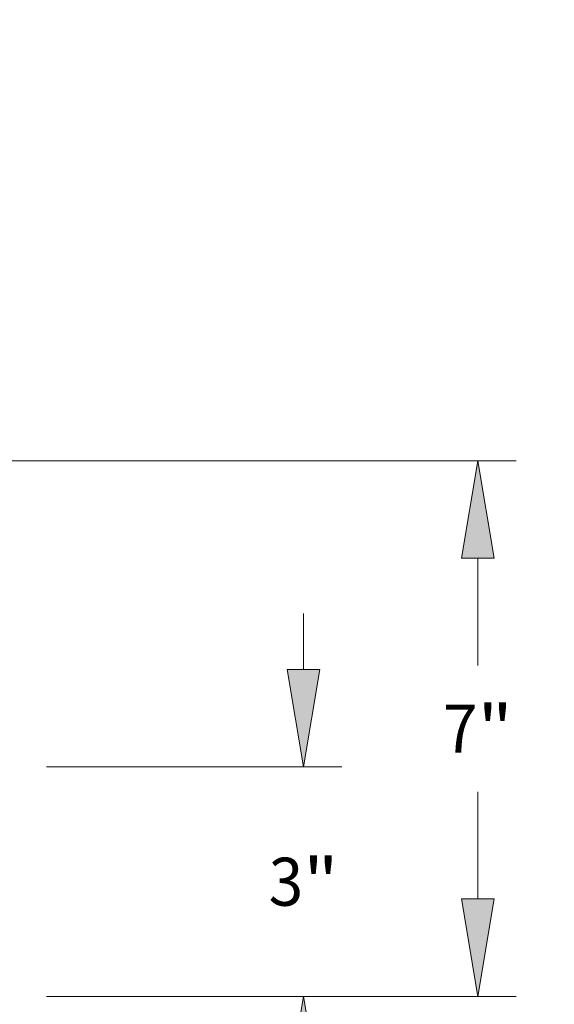
# Model space of a CAD drawing. Extents: x 0 to 10.8, y 0 to 8.2.
# Drawn here: x 5.6 to 6.7, y 1.3 to 3.3 of the extents above; entities that cross this region are included whole.
import ezdxf
from ezdxf.enums import TextEntityAlignment as Align

# ---------------------------------------------------------------- set-up
doc = ezdxf.new("R2010")
doc.units = 0
doc.header["$MEASUREMENT"] = 0
doc.layers.get('0').update_dxf_attribs({"lineweight": 13})
doc.styles.get("Standard").update_dxf_attribs({"font": 'isocp.shx'})

# ---------------------------------------------------------------- blocks, each defined once
blk = doc.blocks.new('BLOCK21')
at = {"color": 7, "lineweight": 13, "ltscale": 0.018313}
for p, q in [((17.360824, 4.524349), (17.360824, 5.256876)), ((17.360824, -1.756877), (17.360824, -1.024349))]:
    blk.add_line(p, q, dxfattribs=at)
at = {"color": 7, "lineweight": 13, "ltscale": 0.03937}
for p, q in [((14.00172, 3.25), (17.862544, 3.25)), ((14.00172, 0.25), (17.862544, 0.25))]:
    blk.add_line(p, q, dxfattribs=at)
for points in [[(17.148434, 4.524349), (17.360824, 3.25), (17.573216, 4.524349)], [(17.573216, -1.024349), (17.360824, 0.25), (17.148434, -1.024349)]]:
    blk.add_lwpolyline(points, close=True, dxfattribs=at)
for points in [[(17.148434, 4.524349), (17.360824, 3.25), (17.148434, 4.524349), (17.573216, 4.524349)], [(17.573216, -1.024349), (17.360824, 0.25), (17.573216, -1.024349), (17.148434, -1.024349)]]:
    blk.add_solid(points, dxfattribs=at)
for s, p, p2 in [('3', (16.904298, 1.436426), (17.357441, 1.436426)), ('"', (17.357441, 1.436426), (17.81735, 1.436426))]:
    blk.add_text(s, height=0.627149, dxfattribs=at).set_placement(p, p2, align=Align.FIT)
blk = doc.blocks.new('BLOCK22')
at = {"color": 7, "lineweight": 13, "ltscale": 0.03937}
for p, q in [((7.14246, 7.25), (20.141765, 7.25)), ((19.640046, 4.573321), (19.640046, 5.975651)), ((19.640046, 1.524349), (19.640046, 2.926679)), ((14.00172, 0.25), (20.141765, 0.25))]:
    blk.add_line(p, q, dxfattribs=at)
for points in [[(19.852437, 5.975651), (19.640046, 7.25), (19.427655, 5.975651)], [(19.427655, 1.524349), (19.640046, 0.25), (19.852437, 1.524349)]]:
    blk.add_lwpolyline(points, close=True, dxfattribs=at)
for points in [[(19.852437, 5.975651), (19.640046, 7.25), (19.852437, 5.975651), (19.427655, 5.975651)], [(19.427655, 1.524349), (19.640046, 0.25), (19.427655, 1.524349), (19.852437, 1.524349)]]:
    blk.add_solid(points, dxfattribs=at)
for s, p, p2 in [('7', (19.18352, 3.436426), (19.636663, 3.436426)), ('"', (19.636662, 3.436426), (20.096571, 3.436426))]:
    blk.add_text(s, height=0.627149, dxfattribs=at).set_placement(p, p2, align=Align.FIT)

msp = doc.modelspace()

# ---------------------------------------------------------------- linework, layer by layer
at = {"color": 7, "lineweight": 35, "ltscale": 0.03937}
msp.add_ellipse((8.1845, 5.3002), major_axis=(0.6075, -2.0297), ratio=0.684483, start_param=3.141552, end_param=6.283145, dxfattribs=at)

# ---------------------------------------------------------------- block references
at = {"lineweight": 0, "xscale": 0.156941, "yscale": 0.156941, "zscale": 0.156941}
for name in ['BLOCK22', 'BLOCK21']:
    msp.add_blockref(name, (3.4377, 1.2603), dxfattribs=at)

doc.saveas('drawing.dxf')
